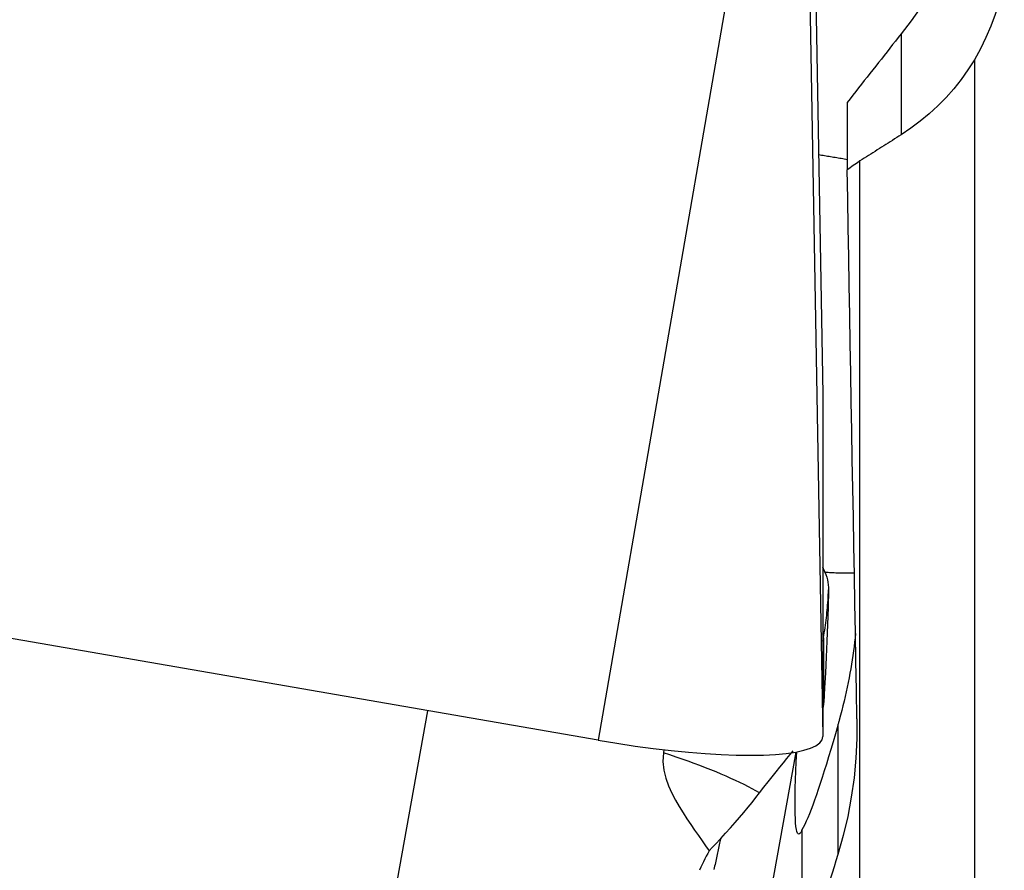
# Model space of a CAD drawing. Extents: x -77 to 172, y -50 to 82.
# Drawn here: x 61 to 65, y -9 to -5 of the extents above; entities that cross this region are included whole.
import ezdxf

# ---------------------------------------------------------------- set-up
doc = ezdxf.new("R2010")
doc.units = 0
doc.header["$MEASUREMENT"] = 0
doc.layers.add('1', color=4, linetype='CONTINUOUS')

msp = doc.modelspace()

# ---------------------------------------------------------------- linework, layer by layer
at = {"layer": '1'}
for p, q in [((64.080782, -3.039884), (64.144808, -6.642945)), ((63.78534, -4.543977), (63.16, -8.158804)), ((64.080782, -4.538935), (64.144808, -8.141995)), ((64.48796, -5.061643), (64.48796, -5.504328)), ((64.809172, -5.175641), (64.809172, -12.226113)), ((64.251699, -5.361894), (64.251699, -5.65795)), ((64.307515, -11.875468), (64.307515, -5.619013)), ((64.144808, -6.642945), (64.144808, -8.141995)), ((63.16, -8.158804), (55.281538, -6.794225)), ((64.144807, -7.725115), (64.147625, -7.709417)), ((64.147625, -7.709417), (64.147625, -8.002201)), ((64.147625, -8.002201), (64.144807, -8.017899)), ((64.146815, -8.011366), (64.147625, -8.002201)), ((62.412124, -8.029301), (62.085524, -9.848732)), ((64.210337, -8.094111), (64.210337, -8.66052)), ((63.448165, -8.200507), (63.445771, -8.213845)), ((64.026804, -8.210502), (63.901946, -8.906066)), ((64.052276, -8.554871), (64.052276, -9.177192)), ((64.053481, -8.552213), (64.053481, -9.170446))]:
    msp.add_line(p, q, dxfattribs=at)
for points in [[(64.940315, -4.041911, 0), (64.922352, -4.146553, 0), (64.899442, -4.245775, 0), (64.872436, -4.339931, 0), (64.842133, -4.429387, 0), (64.809039, -4.514487, 0), (64.773571, -4.59552, 0), (64.73618, -4.672696, 0), (64.697383, -4.745861, 0), (64.657391, -4.815286, 0), (64.616369, -4.881319, 0), (64.57443, -4.944255, 0), (64.531614, -5.004296, 0), (64.48796, -5.061643, 0)], [(64.940315, -4.817617, 0), (64.929389, -4.871465, 0), (64.91585, -4.924455, 0), (64.899703, -4.976561, 0), (64.880956, -5.027759, 0), (64.859614, -5.078022, 0), (64.835684, -5.127325, 0), (64.809172, -5.175641, 0)], [(64.48796, -5.061643, 0), (64.475616, -5.07735, 0), (64.463261, -5.093068, 0), (64.450896, -5.108796, 0), (64.438521, -5.124536, 0), (64.426136, -5.140286, 0), (64.413741, -5.156046, 0), (64.401335, -5.171818, 0), (64.38892, -5.1876, 0), (64.376495, -5.203393, 0), (64.364059, -5.219196, 0), (64.351614, -5.23501, 0), (64.339159, -5.250834, 0), (64.326694, -5.266669, 0), (64.314219, -5.282514, 0), (64.301735, -5.298369, 0), (64.289241, -5.314235, 0), (64.276737, -5.330111, 0), (64.264223, -5.345997, 0), (64.251699, -5.361894, 0)], [(64.809172, -5.175641, 0), (64.78104, -5.21967, 0), (64.750937, -5.261804, 0), (64.718893, -5.302074, 0), (64.684935, -5.340508, 0), (64.64907, -5.377142, 0), (64.61126, -5.41198, 0), (64.571673, -5.444888, 0), (64.530507, -5.47572, 0), (64.48796, -5.504328, 0)], [(64.48796, -5.504328, 0), (64.478457, -5.510369, 0), (64.468955, -5.51641, 0), (64.459453, -5.522451, 0), (64.449952, -5.528491, 0), (64.440452, -5.53453, 0), (64.430952, -5.540568, 0), (64.421453, -5.546606, 0), (64.411955, -5.552643, 0), (64.402457, -5.55868, 0), (64.39296, -5.564716, 0), (64.383463, -5.570752, 0), (64.373968, -5.576787, 0), (64.364472, -5.582821, 0), (64.354978, -5.588854, 0), (64.345484, -5.594887, 0), (64.335991, -5.60092, 0), (64.326498, -5.606951, 0), (64.317006, -5.612982, 0), (64.307515, -5.619013, 0)], [(64.251719, -5.61329, 0), (64.24513, -5.612123, 0), (64.238538, -5.610965, 0), (64.231943, -5.609815, 0), (64.225346, -5.608673, 0), (64.218747, -5.607539, 0), (64.212145, -5.606413, 0), (64.205542, -5.605296, 0), (64.198936, -5.604187, 0), (64.192329, -5.603087, 0), (64.18572, -5.601995, 0), (64.179109, -5.600911, 0), (64.172497, -5.599836, 0), (64.165883, -5.598769, 0), (64.159269, -5.597711, 0), (64.152653, -5.596661, 0), (64.146037, -5.595619, 0), (64.139419, -5.594586, 0), (64.132802, -5.593562, 0), (64.126183, -5.592546, 0)], [(64.307515, -5.619013, 0), (64.296352, -5.626801, 0), (64.285189, -5.634588, 0), (64.274026, -5.642376, 0), (64.262863, -5.650163, 0), (64.251699, -5.65795, 0)], [(64.294387, -8.064685, 0), (64.29214, -7.938735, 0), (64.289893, -7.812698, 0), (64.287646, -7.686574, 0), (64.285399, -7.560365, 0), (64.283152, -7.434072, 0), (64.280905, -7.307696, 0), (64.278658, -7.18124, 0), (64.276411, -7.054704, 0), (64.274164, -6.928089, 0), (64.271916, -6.801398, 0), (64.269669, -6.674631, 0), (64.267423, -6.54779, 0), (64.265176, -6.420877, 0), (64.262929, -6.293892, 0), (64.260683, -6.166838, 0), (64.258437, -6.039715, 0), (64.256191, -5.912525, 0), (64.253945, -5.78527, 0), (64.251699, -5.65795, 0)], [(64.154087, -7.421423, 0), (64.153651, -7.420359, 0), (64.153209, -7.41929, 0), (64.152761, -7.418215, 0), (64.152307, -7.417136, 0), (64.151848, -7.416051, 0), (64.151382, -7.414961, 0), (64.150911, -7.413866, 0), (64.150434, -7.412766, 0), (64.149952, -7.411661, 0), (64.149463, -7.41055, 0), (64.148969, -7.409435, 0), (64.148469, -7.408314, 0), (64.147963, -7.407189, 0), (64.147452, -7.406058, 0), (64.146935, -7.404922, 0), (64.146411, -7.403781, 0), (64.145883, -7.402635, 0), (64.145348, -7.401484, 0), (64.144808, -7.400328, 0)], [(64.154087, -7.421423, 0), (64.158344, -7.432645, 0), (64.161931, -7.443832, 0), (64.164844, -7.454997, 0), (64.167078, -7.466152, 0), (64.168632, -7.477312, 0), (64.169499, -7.488488, 0), (64.169678, -7.499694, 0)], [(64.154087, -7.421423, 0), (64.160892, -7.421903, 0), (64.167695, -7.422352, 0), (64.174497, -7.42277, 0), (64.181298, -7.423157, 0), (64.188097, -7.423513, 0), (64.194894, -7.423837, 0), (64.201689, -7.424131, 0), (64.208482, -7.424393, 0), (64.215273, -7.424624, 0), (64.222061, -7.424823, 0), (64.228847, -7.424992, 0), (64.23563, -7.425129, 0), (64.242411, -7.425236, 0), (64.249188, -7.42531, 0), (64.255962, -7.425354, 0), (64.262733, -7.425367, 0), (64.269501, -7.425348, 0), (64.276264, -7.425298, 0), (64.283025, -7.425217, 0)], [(64.147625, -7.709417, 0), (64.149546, -7.698473, 0), (64.151383, -7.687514, 0), (64.153137, -7.676542, 0), (64.154806, -7.665558, 0), (64.15639, -7.654561, 0), (64.15789, -7.643553, 0), (64.159306, -7.632534, 0), (64.160637, -7.621505, 0), (64.161884, -7.610467, 0), (64.163045, -7.599419, 0), (64.164122, -7.588363, 0), (64.165114, -7.5773, 0), (64.166021, -7.566229, 0), (64.166843, -7.555153, 0), (64.16758, -7.54407, 0), (64.168232, -7.532982, 0), (64.168799, -7.52189, 0), (64.169281, -7.510794, 0), (64.169678, -7.499694, 0)], [(64.169678, -7.499694, 0), (64.168115, -7.576915, 0), (64.165863, -7.65196, 0), (64.163064, -7.724777, 0), (64.159862, -7.795317, 0), (64.156403, -7.863527, 0), (64.15283, -7.929358, 0), (64.149288, -7.992758, 0)], [(64.147625, -7.709417, 0), (64.147617, -7.708502, 0), (64.147594, -7.707584, 0), (64.147554, -7.706664, 0), (64.1475, -7.705741, 0), (64.14743, -7.704815, 0), (64.147344, -7.703886, 0), (64.147242, -7.702955, 0), (64.147125, -7.702021, 0), (64.146992, -7.701085, 0), (64.146844, -7.700146, 0), (64.14668, -7.699204, 0), (64.146501, -7.69826, 0), (64.146306, -7.697313, 0), (64.146095, -7.696364, 0), (64.145869, -7.695412, 0), (64.145627, -7.694457, 0), (64.145369, -7.6935, 0), (64.145096, -7.69254, 0), (64.144807, -7.691578, 0)], [(64.287733, -7.691428, 0), (64.285904, -7.710212, 0), (64.283862, -7.729136, 0), (64.281608, -7.748199, 0), (64.279142, -7.767398, 0), (64.276464, -7.786732, 0), (64.273574, -7.806199, 0), (64.270473, -7.825796, 0), (64.267161, -7.845521, 0), (64.263639, -7.865372, 0), (64.259906, -7.885348, 0), (64.255963, -7.905445, 0), (64.251811, -7.925662, 0), (64.24745, -7.945997, 0), (64.24288, -7.966448, 0), (64.238102, -7.987011, 0), (64.233117, -8.007686, 0), (64.227925, -8.02847, 0), (64.222526, -8.04936, 0), (64.216922, -8.070355, 0)], [(64.144957, -8.018624, 0), (64.145935, -8.014824, 0), (64.146793, -8.01106, 0), (64.147531, -8.007331, 0), (64.14815, -8.003638, 0), (64.148648, -7.999978, 0), (64.149028, -7.996352, 0), (64.149288, -7.992758, 0)], [(64.147625, -8.002201, 0), (64.147714, -8.001704, 0), (64.147803, -8.001207, 0), (64.147891, -8.000711, 0), (64.14798, -8.000214, 0), (64.148068, -7.999717, 0), (64.148157, -7.99922, 0), (64.148245, -7.998723, 0), (64.148332, -7.998226, 0), (64.14842, -7.997729, 0), (64.148508, -7.997232, 0), (64.148595, -7.996735, 0), (64.148682, -7.996238, 0), (64.148769, -7.995741, 0), (64.148856, -7.995244, 0), (64.148943, -7.994747, 0), (64.149029, -7.99425, 0), (64.149115, -7.993753, 0), (64.149202, -7.993255, 0), (64.149288, -7.992758, 0)], [(64.294387, -8.064685, 0), (64.294007, -8.15128, 0), (64.289762, -8.237383, 0), (64.281647, -8.322994, 0), (64.269653, -8.408114, 0), (64.253775, -8.492741, 0), (64.234005, -8.576877, 0), (64.210337, -8.66052, 0)], [(64.216922, -8.070355, 0), (64.215998, -8.07375, 0), (64.215069, -8.077145, 0), (64.214134, -8.080539, 0), (64.213193, -8.083933, 0), (64.212247, -8.087326, 0), (64.211295, -8.090719, 0), (64.210337, -8.094111, 0)], [(64.210337, -8.094111, 0), (64.199934, -8.130569, 0), (64.189747, -8.165732, 0), (64.179778, -8.199584, 0), (64.170034, -8.232109, 0), (64.160517, -8.263293, 0), (64.151233, -8.293122, 0), (64.142186, -8.321581, 0), (64.13338, -8.348658, 0), (64.124819, -8.374341, 0), (64.116507, -8.398617, 0), (64.108447, -8.421476, 0), (64.100644, -8.442907, 0), (64.0931, -8.462901, 0), (64.08582, -8.481448, 0), (64.078807, -8.498541, 0), (64.072063, -8.51417, 0), (64.065592, -8.52833, 0), (64.059397, -8.541013, 0), (64.053481, -8.552213, 0)], [(63.16, -8.158804, 0), (63.241325, -8.17225, 0), (63.322094, -8.184324, 0), (63.401756, -8.194943, 0), (63.479767, -8.204036, 0), (63.555593, -8.21154, 0), (63.628717, -8.217403, 0), (63.698639, -8.221586, 0), (63.764881, -8.224061, 0), (63.826992, -8.224809, 0), (63.884547, -8.223827, 0), (63.937152, -8.22112, 0), (63.984448, -8.216708, 0), (64.026113, -8.21062, 0), (64.061861, -8.202899, 0), (64.091448, -8.193596, 0), (64.114673, -8.182775, 0), (64.131376, -8.170511, 0), (64.141444, -8.156886, 0), (64.144808, -8.141995, 0)], [(63.445771, -8.213845, 0), (63.443075, -8.251487, 0), (63.44726, -8.289378, 0), (63.456499, -8.32531, 0), (63.469011, -8.359124, 0), (63.483424, -8.390932, 0), (63.499098, -8.420929, 0), (63.515543, -8.449405, 0), (63.532307, -8.476659, 0), (63.549248, -8.502948, 0), (63.566206, -8.528333, 0), (63.582998, -8.552854, 0), (63.599464, -8.576561, 0), (63.615548, -8.599538, 0), (63.631207, -8.621856, 0), (63.646399, -8.643587, 0)], [(63.867318, -8.389776, 0), (63.8518, -8.380818, 0), (63.835475, -8.371795, 0), (63.818351, -8.362712, 0), (63.80044, -8.353575, 0), (63.781753, -8.34439, 0), (63.762301, -8.335161, 0), (63.742095, -8.325895, 0), (63.721148, -8.316597, 0), (63.699473, -8.307273, 0), (63.677082, -8.297929, 0), (63.653991, -8.288569, 0), (63.630211, -8.279201, 0), (63.605759, -8.269829, 0), (63.580648, -8.260459, 0), (63.554895, -8.251098, 0), (63.528514, -8.24175, 0), (63.501522, -8.232421, 0), (63.473935, -8.223118, 0), (63.445771, -8.213845, 0)], [(63.867318, -8.389776, 0), (63.886326, -8.365047, 0), (63.904786, -8.341393, 0), (63.922645, -8.318808, 0), (63.939849, -8.297287, 0), (63.956344, -8.276822, 0), (63.972078, -8.257407, 0), (63.986996, -8.239037, 0), (64.001045, -8.221706, 0), (64.014157, -8.205425, 0)], [(64.052276, -8.554871, 0), (64.047926, -8.562999, 0), (64.043918, -8.568167, 0), (64.040257, -8.570371, 0), (64.036944, -8.569607, 0), (64.033985, -8.565878, 0), (64.031381, -8.559186, 0), (64.029136, -8.549539, 0), (64.027252, -8.536946, 0), (64.025731, -8.52142, 0), (64.024574, -8.502978, 0), (64.023783, -8.481637, 0), (64.023358, -8.45742, 0), (64.0233, -8.430352, 0), (64.023609, -8.400459, 0), (64.024284, -8.367773, 0), (64.025325, -8.332327, 0), (64.026731, -8.294158, 0), (64.028501, -8.253303, 0), (64.030631, -8.209805, 0)], [(63.697136, -8.590159, 0), (63.718885, -8.56664, 0), (63.740022, -8.54327, 0), (63.760484, -8.520141, 0), (63.780209, -8.497349, 0), (63.799142, -8.474977, 0), (63.81731, -8.453025, 0), (63.834725, -8.431499, 0), (63.851392, -8.410412, 0), (63.867318, -8.389776, 0)], [(64.052276, -8.554871, 0), (64.052448, -8.554503, 0), (64.05262, -8.554131, 0), (64.052792, -8.553755, 0), (64.052965, -8.553375, 0), (64.053137, -8.552992, 0), (64.053309, -8.552605, 0), (64.053481, -8.552213, 0)], [(63.646399, -8.643587, 0), (63.649141, -8.64074, 0), (63.651875, -8.637897, 0), (63.654601, -8.635057, 0), (63.657319, -8.632221, 0), (63.66003, -8.629389, 0), (63.662733, -8.62656, 0), (63.665427, -8.623736, 0), (63.668114, -8.620915, 0), (63.670793, -8.618099, 0), (63.673464, -8.615286, 0), (63.676127, -8.612477, 0), (63.678782, -8.609673, 0), (63.681428, -8.606872, 0), (63.684067, -8.604076, 0), (63.686697, -8.601284, 0), (63.689319, -8.598496, 0), (63.691933, -8.595713, 0), (63.694539, -8.592934, 0), (63.697136, -8.590159, 0)], [(63.697136, -8.590159, 0), (63.695597, -8.597022, 0), (63.694056, -8.60392, 0), (63.692512, -8.610853, 0), (63.690967, -8.617822, 0), (63.689419, -8.624824, 0), (63.68787, -8.631861, 0), (63.686318, -8.638933, 0), (63.684765, -8.646038, 0), (63.68321, -8.653176, 0), (63.681653, -8.660348, 0), (63.680094, -8.667552, 0), (63.678534, -8.67479, 0), (63.676972, -8.68206, 0), (63.675408, -8.689362, 0), (63.673843, -8.696696, 0), (63.672277, -8.704062, 0), (63.670709, -8.711459, 0), (63.66914, -8.718887, 0), (63.667569, -8.726346, 0)], [(63.646399, -8.643587, 0), (63.640192, -8.655365, 0), (63.634021, -8.667241, 0), (63.627888, -8.679217, 0), (63.621794, -8.691293, 0), (63.615743, -8.703469, 0), (63.609735, -8.715747, 0), (63.603773, -8.728127, 0)], [(64.210337, -8.66052, 0), (64.202079, -8.687397, 0), (64.193822, -8.71427, 0), (64.185565, -8.741139, 0), (64.177308, -8.768004, 0), (64.169051, -8.794864, 0), (64.160795, -8.82172, 0), (64.152539, -8.848571, 0), (64.144283, -8.875418, 0), (64.136027, -8.902261, 0), (64.127771, -8.929099, 0), (64.119516, -8.955933, 0), (64.11126, -8.982763, 0), (64.103006, -9.009588, 0), (64.094751, -9.036409, 0), (64.086496, -9.063225, 0), (64.078242, -9.090037, 0), (64.069988, -9.116844, 0), (64.061734, -9.143647, 0), (64.053481, -9.170446, 0)]]:
    msp.add_polyline3d(points, dxfattribs=at)
msp.add_arc((62.670413, -7.746342), 1.5, 349.823415, 349.990804, dxfattribs=at)

doc.saveas('drawing.dxf')
